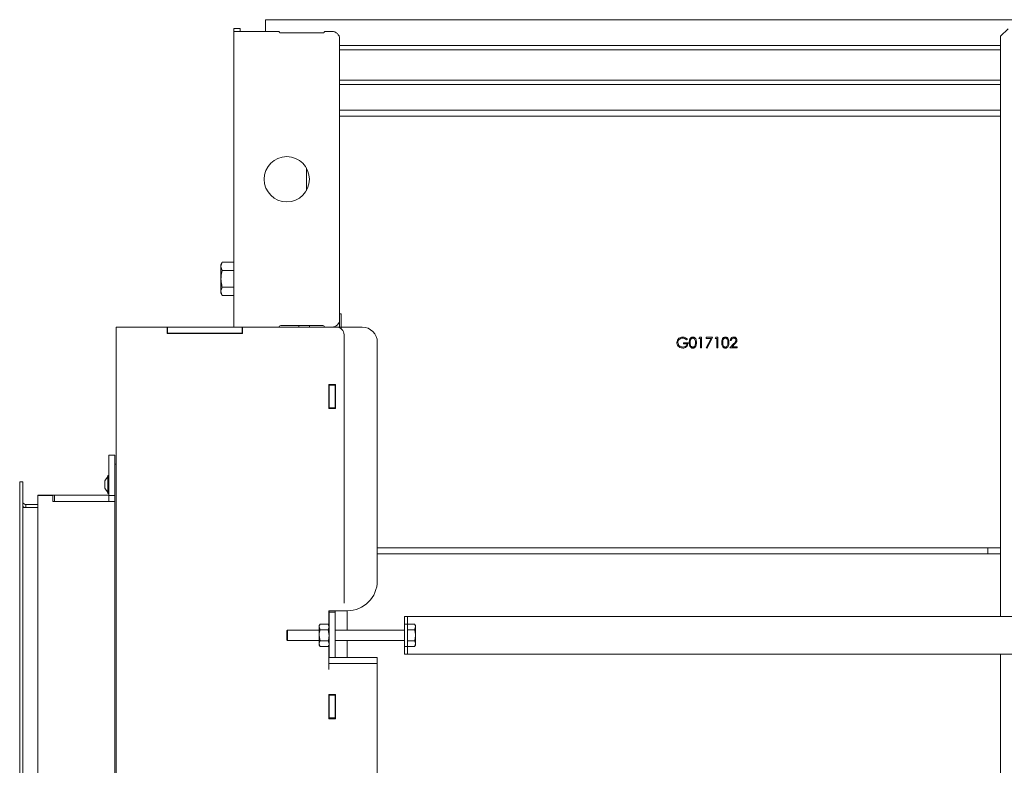
# Model space of a CAD drawing. Units: millimetres. Extents: x 1599 to 6239, y 332 to 3184.
# Drawn here: x 2865 to 3518, y 2593 to 3087 of the extents above; entities that cross this region are included whole.
import ezdxf

# ---------------------------------------------------------------- set-up
doc = ezdxf.new("R2010")
doc.units = ezdxf.units.MM
doc.header["$LTSCALE"] = 5
doc.layers.add('LAYER12', color=30, linetype='Continuous')

msp = doc.modelspace()

# ---------------------------------------------------------------- linework, layer by layer
at = {"color": 7, "linetype": 'Continuous', "lineweight": 0}
for p, q in [((3562.15, 3087.11), (3028.15, 3087.11)), ((3028.15, 3079.36), (3028.15, 3087.11)), ((3007.15, 3081.36), (3011.15, 3081.36)), ((3007.15, 3080.36), (3007.15, 3081.36)), ((3007.15, 3080.36), (3007.15, 3079.36)), ((3011.15, 3081.36), (3011.15, 3080.36)), ((3011.15, 3080.36), (3011.15, 3079.36)), ((3520.15, 3081.11), (3515.15, 3076.11)), ((3520.15, 3081.11), (3515.15, 3076.11)), ((3007.15, 3079.36), (3007.15, 2883.36)), ((3007.15, 3079.36), (3015.15, 3079.36)), ((3015.15, 3079.36), (3036.42, 3079.36)), ((3066.15, 3078.36), (3038.15, 3078.36)), ((3067.88, 3079.36), (3072.15, 3079.36)), ((3077.15, 3074.36), (3077.15, 2888.36)), ((3515.15, 3076.11), (3515.15, 2691.61)), ((3515.15, 3076.11), (3515.15, 2691.61)), ((3515.15, 3070.11), (3077.15, 3070.11)), ((3515.15, 3067.11), (3077.15, 3067.11)), ((3515.15, 3047.11), (3077.15, 3047.11)), ((3515.15, 3044.11), (3077.15, 3044.11)), ((3515.15, 3027.11), (3077.15, 3027.11)), ((3077.15, 3023.11), (3515.15, 3023.11)), ((3055.15, 2988.84), (3055.15, 2973.88)), ((2999.4, 2926.33), (2998.55, 2924.86)), ((2998.55, 2924.86), (2998.55, 2923.59)), ((2998.55, 2923.59), (2998.55, 2915.36)), ((2999.4, 2926.33), (3007.15, 2926.33)), ((2999.4, 2920.84), (3007.15, 2920.84)), ((2998.55, 2915.36), (2998.55, 2907.13)), ((2998.55, 2907.13), (2998.55, 2905.86)), ((2998.55, 2905.86), (2999.4, 2904.39)), ((2999.4, 2909.88), (3007.15, 2909.88)), ((2999.4, 2904.39), (3007.15, 2904.39)), ((3077.15, 2892.11), (3078.15, 2892.11)), ((3078.15, 2882.36), (3078.15, 2892.11)), ((3066.15, 2884.36), (3038.15, 2884.36)), ((3050.15, 2883.36), (3050.15, 2884.36)), ((3057.15, 2883.36), (3057.15, 2884.36)), ((3077.15, 2888.36), (3077.15, 2882.94)), ((2929.15, 2883.36), (2937.15, 2883.36)), ((2929.15, 2111.77), (2929.15, 2883.36)), ((2929.15, 2111.77), (2929.15, 2883.36)), ((2929.15, 2883.36), (2937.15, 2883.36)), ((2937.15, 2883.36), (2962.9, 2883.36)), ((2937.15, 2883.36), (2962.9, 2883.36)), ((2962.9, 2883.36), (2963.15, 2883.36)), ((2962.9, 2883.36), (2962.9, 2879.16)), ((2962.9, 2883.36), (2963.15, 2883.36)), ((2962.9, 2883.36), (2962.9, 2879.16)), ((2962.9, 2879.36), (2963.15, 2879.36)), ((2962.9, 2879.36), (2963.15, 2879.36)), ((2962.9, 2879.16), (3012.9, 2879.16)), ((2962.9, 2879.16), (3012.9, 2879.16)), ((2963.15, 2879.36), (2963.15, 2883.36)), ((2963.15, 2883.36), (3012.65, 2883.36)), ((2963.15, 2879.36), (2963.15, 2883.36)), ((2963.15, 2883.36), (3009.75, 2883.36)), ((2963.15, 2879.36), (3012.65, 2879.36)), ((2963.15, 2879.36), (3012.65, 2879.36)), ((3009.75, 2883.36), (3012.9, 2883.36)), ((3012.65, 2879.36), (3012.65, 2883.36)), ((3012.65, 2883.36), (3012.9, 2883.36)), ((3012.65, 2879.36), (3012.65, 2883.36)), ((3012.65, 2879.36), (3012.9, 2879.36)), ((3012.65, 2879.36), (3012.9, 2879.36)), ((3012.9, 2879.16), (3012.9, 2883.36)), ((3012.9, 2883.36), (3092.15, 2883.36)), ((3012.9, 2879.16), (3012.9, 2883.36)), ((3012.9, 2883.36), (3075.15, 2883.36)), ((3015.15, 2883.36), (3036.42, 2883.36)), ((3067.88, 2883.36), (3072.15, 2883.36)), ((3080.15, 2878.36), (3080.15, 2700.36)), ((3102.15, 2873.36), (3102.15, 2715.36)), ((3305.09, 2873.02), (3308.05, 2873.02)), ((3305.09, 2872.3), (3305.09, 2873.02)), ((3307.42, 2872.3), (3305.09, 2872.3)), ((3307.6, 2875.42), (3307.06, 2874.9)), ((3315.32, 2875.89), (3315.73, 2876.61)), ((3316.4, 2875.89), (3315.32, 2875.89)), ((3315.73, 2876.61), (3317.02, 2876.61)), ((3316.4, 2869.61), (3316.4, 2875.89)), ((3317.02, 2876.61), (3317.02, 2869.61)), ((3320.08, 2876.61), (3324.38, 2876.61)), ((3320.08, 2875.89), (3320.08, 2876.61)), ((3323.32, 2875.89), (3320.08, 2875.89)), ((3320.16, 2869.73), (3323.32, 2875.89)), ((3324.38, 2876.61), (3320.7, 2869.43)), ((3326.09, 2875.89), (3326.5, 2876.61)), ((3327.17, 2875.89), (3326.09, 2875.89)), ((3326.5, 2876.61), (3327.79, 2876.61)), ((3327.17, 2869.61), (3327.17, 2875.89)), ((3327.79, 2876.61), (3327.79, 2869.61)), ((3335.78, 2869.61), (3338.5, 2872.51)), ((3336.68, 2874.46), (3336.05, 2874.46)), ((3339.03, 2872.2), (3337.28, 2870.33)), ((3317.02, 2869.61), (3316.4, 2869.61)), ((3320.7, 2869.43), (3320.16, 2869.73)), ((3327.79, 2869.61), (3327.17, 2869.61)), ((3340.54, 2869.61), (3335.78, 2869.61)), ((3337.28, 2870.33), (3340.54, 2870.33)), ((3340.54, 2870.33), (3340.54, 2869.61)), ((3074.35, 2845.36), (3069.95, 2845.36)), ((3069.95, 2845.36), (3069.95, 2829.36)), ((3074.35, 2845.36), (3069.95, 2845.36)), ((3069.95, 2845.36), (3069.95, 2829.36)), ((3070.15, 2845.36), (3070.15, 2844.86)), ((3070.15, 2845.36), (3070.15, 2844.86)), ((3074.15, 2845.36), (3074.15, 2844.86)), ((3074.15, 2845.36), (3074.15, 2844.86)), ((3074.35, 2829.36), (3074.35, 2845.36)), ((3074.35, 2829.36), (3074.35, 2845.36)), ((3070.15, 2844.86), (3074.15, 2844.86)), ((3070.15, 2844.86), (3070.15, 2829.86)), ((3070.15, 2844.86), (3074.15, 2844.86)), ((3070.15, 2844.86), (3070.15, 2829.86)), ((3074.15, 2844.86), (3074.15, 2829.86)), ((3074.15, 2844.86), (3074.15, 2829.86)), ((3069.95, 2829.36), (3074.35, 2829.36)), ((3070.15, 2829.86), (3074.15, 2829.86)), ((3070.15, 2829.86), (3070.15, 2829.36)), ((3074.15, 2829.86), (3074.15, 2829.36)), ((2924.15, 2798.56), (2928.15, 2798.56)), ((2924.15, 2792.56), (2924.15, 2798.56)), ((2928.15, 2798.56), (2928.15, 2792.56)), ((2924.15, 2771.91), (2924.15, 2792.56)), ((2928.15, 2792.56), (2929.15, 2792.56)), ((2928.15, 2792.1), (2928.15, 2792.56)), ((2928.15, 2782.56), (2928.15, 2792.1)), ((2923.6, 2784.36), (2921.65, 2781.56)), ((2921.65, 2781.56), (2921.65, 2776.56)), ((2924.15, 2784.96), (2923.6, 2784.96)), ((2923.6, 2784.96), (2923.6, 2773.16)), ((2928.15, 2227.56), (2928.15, 2782.56)), ((2921.65, 2776.56), (2923.6, 2773.76)), ((2923.6, 2773.16), (2924.15, 2773.16)), ((2877.15, 2771.91), (2877.15, 2771.76)), ((2877.15, 2771.91), (2888.15, 2771.91)), ((2877.15, 2771.76), (2877.15, 2246.06)), ((2887.15, 2771.76), (2877.15, 2771.76)), ((2887.15, 2767.76), (2887.15, 2771.76)), ((2887.15, 2767.91), (2888.15, 2767.91)), ((2920.15, 2767.76), (2887.15, 2767.76)), ((2888.15, 2767.91), (2888.15, 2771.91)), ((2888.15, 2771.91), (2890.15, 2771.91)), ((2890.15, 2767.91), (2888.15, 2767.91)), ((2890.15, 2771.91), (2922.15, 2771.91)), ((2890.15, 2767.91), (2922.15, 2767.91)), ((2890.65, 2767.91), (2890.65, 2767.76)), ((2900.15, 2767.76), (2900.15, 2767.91)), ((2919.15, 2767.91), (2919.15, 2767.76)), ((2928.15, 2767.76), (2920.15, 2767.76)), ((2922.15, 2771.91), (2924.15, 2771.91)), ((2924.15, 2767.91), (2922.15, 2767.91)), ((2924.15, 2771.91), (2924.15, 2767.91)), ((2928.15, 2771.76), (2924.15, 2771.76)), ((2924.15, 2767.91), (2924.15, 2767.76)), ((2928.15, 2767.76), (2928.15, 2250.06)), ((3515.15, 2737.11), (3102.15, 2737.11)), ((3506.65, 2733.11), (3506.65, 2737.11)), ((3515.15, 2733.11), (3102.15, 2733.11)), ((3069.95, 2685.96), (3069.95, 2695.36)), ((3069.95, 2695.36), (3082.15, 2695.36)), ((3070.15, 2695.36), (3070.15, 2694.36)), ((3074.15, 2695.36), (3074.15, 2694.36)), ((3082.15, 2695.36), (3082.15, 2682.51)), ((3070.15, 2694.36), (3074.15, 2694.36)), ((3070.15, 2680.36), (3070.15, 2694.36)), ((3074.15, 2694.36), (3074.15, 2680.36)), ((3120.15, 2691.61), (3122.15, 2691.61)), ((3120.15, 2686.61), (3120.15, 2691.61)), ((3122.15, 2691.61), (3122.15, 2686.61)), ((3122.15, 2691.61), (3124.15, 2691.61)), ((3124.15, 2691.61), (3563.15, 2691.61)), ((3042.65, 2682.51), (3042.15, 2682.01)), ((3042.15, 2676.21), (3042.15, 2682.01)), ((3063.65, 2682.51), (3042.65, 2682.51)), ((3042.65, 2675.71), (3042.65, 2682.51)), ((3064.23, 2686.62), (3063.65, 2685.61)), ((3063.65, 2684.74), (3063.65, 2685.61)), ((3063.65, 2679.11), (3063.65, 2684.74)), ((3069.57, 2686.62), (3064.23, 2686.62)), ((3069.57, 2682.86), (3064.23, 2682.86)), ((3070.15, 2685.61), (3069.57, 2686.62)), ((3069.57, 2682.86), (3070.15, 2679.11)), ((3120.15, 2682.51), (3074.15, 2682.51)), ((3122.15, 2686.61), (3120.15, 2686.61)), ((3120.15, 2686.61), (3120.15, 2671.61)), ((3122.15, 2686.62), (3126.87, 2686.62)), ((3122.15, 2686.61), (3122.15, 2671.61)), ((3122.15, 2682.86), (3126.87, 2682.86)), ((3127.45, 2685.61), (3126.87, 2686.62)), ((3126.87, 2682.86), (3127.45, 2684.74)), ((3127.45, 2685.61), (3127.45, 2684.74)), ((3127.45, 2684.74), (3127.45, 2679.11)), ((3042.15, 2676.21), (3042.65, 2675.71)), ((3042.65, 2675.71), (3063.65, 2675.71)), ((3064.23, 2675.36), (3063.65, 2679.11)), ((3063.65, 2673.48), (3063.65, 2679.11)), ((3069.57, 2675.36), (3064.23, 2675.36)), ((3069.57, 2675.36), (3070.15, 2673.48)), ((3070.15, 2678.36), (3070.15, 2680.36)), ((3070.15, 2664.36), (3070.15, 2678.36)), ((3074.15, 2680.36), (3074.15, 2678.36)), ((3074.15, 2678.36), (3074.15, 2664.36)), ((3074.15, 2675.71), (3120.15, 2675.71)), ((3082.15, 2675.71), (3082.15, 2664.36)), ((3122.15, 2675.36), (3126.87, 2675.36)), ((3127.45, 2679.11), (3127.45, 2673.48)), ((3064.23, 2671.6), (3063.65, 2673.48)), ((3063.65, 2672.61), (3063.65, 2673.48)), ((3063.65, 2672.61), (3064.23, 2671.6)), ((3069.57, 2671.6), (3064.23, 2671.6)), ((3069.57, 2671.6), (3070.15, 2672.61)), ((3069.95, 2664.36), (3069.95, 2672.26)), ((3120.15, 2671.61), (3122.15, 2671.61)), ((3120.15, 2666.61), (3120.15, 2671.61)), ((3122.15, 2671.61), (3122.15, 2666.61)), ((3122.15, 2671.6), (3126.87, 2671.6)), ((3126.87, 2671.6), (3127.45, 2673.48)), ((3126.87, 2671.6), (3127.45, 2672.61)), ((3127.45, 2673.48), (3127.45, 2672.61)), ((3069.95, 2660.36), (3069.95, 2664.36)), ((3069.95, 2664.36), (3071.95, 2664.36)), ((3100.15, 2664.36), (3071.95, 2664.36)), ((3100.15, 2664.36), (3102.15, 2664.36)), ((3102.15, 2664.36), (3102.15, 2660.36)), ((3122.15, 2666.61), (3120.15, 2666.61)), ((3122.15, 2666.61), (3124.15, 2666.61)), ((3124.15, 2666.61), (3563.15, 2666.61)), ((3515.15, 2666.61), (3515.15, 2183.11)), ((3071.95, 2660.36), (3069.95, 2660.36)), ((3069.95, 2660.36), (3069.95, 2656.36)), ((3100.15, 2660.36), (3071.95, 2660.36)), ((3102.15, 2660.36), (3100.15, 2660.36)), ((3102.15, 2656.36), (3102.15, 2660.36)), ((3102.15, 2656.36), (3102.15, 2408.77)), ((3069.95, 2639.86), (3074.35, 2639.86)), ((3069.95, 2623.86), (3069.95, 2639.86)), ((3070.15, 2639.86), (3070.15, 2639.36)), ((3074.15, 2639.36), (3070.15, 2639.36)), ((3070.15, 2639.36), (3070.15, 2624.36)), ((3074.15, 2639.86), (3074.15, 2639.36)), ((3074.15, 2624.36), (3074.15, 2639.36)), ((3074.35, 2639.86), (3074.35, 2623.86)), ((3074.35, 2623.86), (3069.95, 2623.86)), ((3070.15, 2624.36), (3074.15, 2624.36)), ((3070.15, 2624.36), (3070.15, 2623.86)), ((3074.15, 2624.36), (3074.15, 2623.86))]:
    msp.add_line(p, q, dxfattribs=at)
msp.add_circle((3042.15, 2981.36), 15, dxfattribs=at)
for centre, radius, start, end in [((3036.42, 3078.36), 1, 30, 90), ((3038.15, 3079.36), 1, 210, 270), ((3066.15, 3079.36), 1, 270, 330), ((3067.88, 3078.36), 1, 90, 150), ((3072.15, 3074.36), 5, 0, 90), ((3038.15, 2883.36), 1, 90, 150), ((3066.15, 2883.36), 1, 30, 90), ((3072.15, 2888.36), 5, 270, 0), ((3036.42, 2884.36), 1, 270, 330), ((3067.88, 2884.36), 1, 210, 270), ((3075.15, 2878.36), 5, 0, 90), ((3092.15, 2873.36), 10, 0, 90), ((3082.15, 2715.36), 20, 270, 0)]:
    msp.add_arc(centre, radius, start, end, dxfattribs=at)
for points, knots in [([(2998.55, 2923.59), (2998.55, 2923.65), (2998.56, 2924.14), (2998.75, 2925.07), (2999.18, 2925.91), (2999.4, 2926.33)], [0, 0, 0, 0, 0.070092, 0.530785, 1, 1, 1, 1]), ([(2999.4, 2920.84), (2999.16, 2921.29), (2998.69, 2922.19), (2998.6, 2923.12), (2998.55, 2923.59)], [0, 0, 0, 0, 0.495458, 1, 1, 1, 1]), ([(2998.55, 2915.36), (2998.57, 2915.85), (2998.61, 2917.71), (2999.07, 2919.52), (2999.4, 2920.84)], [0, 0, 0, 0, 0.2646713, 1, 1, 1, 1]), ([(2999.4, 2909.88), (2999.28, 2910.33), (2998.78, 2912.11), (2998.65, 2913.97), (2998.55, 2915.36)], [0, 0, 0, 0, 0.252564, 1, 1, 1, 1]), ([(2998.55, 2907.13), (2998.55, 2907.2), (2998.56, 2907.69), (2998.75, 2908.62), (2999.18, 2909.45), (2999.4, 2909.88)], [0, 0, 0, 0, 0.070092, 0.530785, 1, 1, 1, 1]), ([(2999.4, 2904.39), (2999.16, 2904.84), (2998.69, 2905.73), (2998.6, 2906.66), (2998.55, 2907.13)], [0, 0, 0, 0, 0.495458, 1, 1, 1, 1]), ([(3300.69, 2873.11), (3300.76, 2873.66), (3300.9, 2874.76), (3301.91, 2875.99), (3303.16, 2876.69), (3304.02, 2876.75), (3304.46, 2876.79)], [0, 0, 0, 0, 0.27959, 0.559072, 0.779411, 1, 1, 1, 1]), ([(3301.55, 2870.75), (3301.27, 2871.15), (3300.78, 2871.87), (3300.72, 2872.73), (3300.69, 2873.11)], [0, 0, 0, 0, 0.559317, 1, 1, 1, 1]), ([(3304.44, 2876.07), (3303.99, 2876.02), (3303.11, 2875.91), (3302.07, 2875.16), (3301.44, 2874.19), (3301.36, 2873.49), (3301.32, 2873.14)], [0, 0, 0, 0, 0.279847, 0.559555, 0.779847, 1, 1, 1, 1]), ([(3301.32, 2873.14), (3301.39, 2872.68), (3301.53, 2871.75), (3302.46, 2870.77), (3303.54, 2870.24), (3304.27, 2870.18), (3304.64, 2870.15)], [0, 0, 0, 0, 0.279061, 0.558584, 0.779236, 1, 1, 1, 1]), ([(3307.06, 2874.9), (3306.63, 2875.26), (3305.86, 2875.9), (3304.87, 2876.02), (3304.44, 2876.07)], [0, 0, 0, 0, 0.55984, 1, 1, 1, 1]), ([(3304.46, 2876.79), (3305.12, 2876.71), (3306.32, 2876.56), (3307.21, 2875.77), (3307.6, 2875.42)], [0, 0, 0, 0, 0.558579, 1, 1, 1, 1]), ([(3308.05, 2873.02), (3308.01, 2872.49), (3307.92, 2871.44), (3307.04, 2870.19), (3305.83, 2869.52), (3305, 2869.46), (3304.58, 2869.43)], [0, 0, 0, 0, 0.280351, 0.559367, 0.779371, 1, 1, 1, 1]), ([(3304.64, 2870.15), (3305, 2870.18), (3305.72, 2870.23), (3306.61, 2870.75), (3307.22, 2871.47), (3307.36, 2872.03), (3307.42, 2872.3)], [0, 0, 0, 0, 0.280254, 0.559912, 0.779941, 1, 1, 1, 1]), ([(3308.86, 2873.11), (3308.87, 2873.52), (3308.89, 2874.33), (3309.14, 2875.34), (3309.57, 2876.04), (3310.03, 2876.46), (3310.58, 2876.74), (3310.99, 2876.77), (3311.2, 2876.79)], [0, 0, 0, 0, 0.250526, 0.500164, 0.625273, 0.750198, 0.875111, 1, 1, 1, 1]), ([(3311.2, 2869.43), (3310.99, 2869.45), (3310.59, 2869.48), (3309.84, 2869.85), (3309.19, 2870.68), (3308.89, 2871.88), (3308.87, 2872.7), (3308.86, 2873.11)], [0, 0, 0, 0, 0.125181, 0.250351, 0.498778, 0.748946, 1, 1, 1, 1]), ([(3311.22, 2876.07), (3311.06, 2876.06), (3310.74, 2876.02), (3310.31, 2875.78), (3309.97, 2875.43), (3309.66, 2874.87), (3309.51, 2874.07), (3309.49, 2873.43), (3309.49, 2873.11)], [0, 0, 0, 0, 0.124874, 0.249889, 0.374726, 0.499789, 0.7495, 1, 1, 1, 1]), ([(3309.49, 2873.11), (3309.49, 2872.79), (3309.51, 2872.15), (3309.69, 2871.2), (3310.17, 2870.52), (3310.74, 2870.2), (3311.06, 2870.17), (3311.22, 2870.15)], [0, 0, 0, 0, 0.251085, 0.501371, 0.749628, 0.874877, 1, 1, 1, 1]), ([(3311.2, 2876.79), (3311.4, 2876.77), (3311.82, 2876.74), (3312.57, 2876.37), (3313.24, 2875.54), (3313.58, 2874.34), (3313.6, 2873.52), (3313.61, 2873.11)], [0, 0, 0, 0, 0.125169, 0.250336, 0.498865, 0.749016, 1, 1, 1, 1]), ([(3313.61, 2873.11), (3313.6, 2872.7), (3313.58, 2871.87), (3313.24, 2870.67), (3312.57, 2869.85), (3311.82, 2869.48), (3311.4, 2869.45), (3311.2, 2869.43)], [0, 0, 0, 0, 0.251002, 0.501138, 0.749612, 0.874807, 1, 1, 1, 1]), ([(3312.99, 2873.11), (3312.98, 2873.43), (3312.96, 2874.07), (3312.73, 2875.01), (3312.27, 2875.7), (3311.7, 2876.02), (3311.38, 2876.05), (3311.22, 2876.07)], [0, 0, 0, 0, 0.250921, 0.501308, 0.749642, 0.874909, 1, 1, 1, 1]), ([(3311.22, 2870.15), (3311.41, 2870.17), (3311.79, 2870.22), (3312.38, 2870.62), (3312.59, 2871.07), (3312.72, 2871.35)], [0, 0, 0, 0, 0.280257, 0.560781, 1, 1, 1, 1]), ([(3312.72, 2871.35), (3312.81, 2871.67), (3312.97, 2872.25), (3312.98, 2872.85), (3312.99, 2873.11)], [0, 0, 0, 0, 0.559599, 1, 1, 1, 1]), ([(3330.4, 2873.11), (3330.41, 2873.52), (3330.42, 2874.33), (3330.68, 2875.34), (3331.11, 2876.04), (3331.56, 2876.46), (3332.12, 2876.74), (3332.53, 2876.77), (3332.74, 2876.79)], [0, 0, 0, 0, 0.250526, 0.500164, 0.625273, 0.750198, 0.875111, 1, 1, 1, 1]), ([(3332.74, 2869.43), (3332.53, 2869.45), (3332.12, 2869.48), (3331.38, 2869.85), (3330.72, 2870.68), (3330.43, 2871.88), (3330.41, 2872.7), (3330.4, 2873.11)], [0, 0, 0, 0, 0.1251812, 0.250351, 0.4987777, 0.7489456, 1, 1, 1, 1]), ([(3332.76, 2876.07), (3332.6, 2876.06), (3332.28, 2876.02), (3331.85, 2875.78), (3331.51, 2875.43), (3331.2, 2874.87), (3331.04, 2874.07), (3331.03, 2873.43), (3331.02, 2873.11)], [0, 0, 0, 0, 0.1248745, 0.2498892, 0.3747257, 0.4997892, 0.7494997, 1, 1, 1, 1]), ([(3331.02, 2873.11), (3331.03, 2872.79), (3331.04, 2872.15), (3331.23, 2871.2), (3331.71, 2870.52), (3332.28, 2870.2), (3332.6, 2870.17), (3332.76, 2870.15)], [0, 0, 0, 0, 0.251085, 0.501371, 0.749628, 0.874877, 1, 1, 1, 1]), ([(3332.74, 2876.79), (3332.94, 2876.77), (3333.35, 2876.74), (3334.11, 2876.37), (3334.78, 2875.54), (3335.12, 2874.34), (3335.14, 2873.52), (3335.15, 2873.11)], [0, 0, 0, 0, 0.125169, 0.250336, 0.498865, 0.749016, 1, 1, 1, 1]), ([(3335.15, 2873.11), (3335.14, 2872.7), (3335.12, 2871.87), (3334.78, 2870.67), (3334.1, 2869.85), (3333.35, 2869.48), (3332.94, 2869.45), (3332.74, 2869.43)], [0, 0, 0, 0, 0.2510019, 0.5011378, 0.7496117, 0.8748068, 1, 1, 1, 1]), ([(3334.52, 2873.11), (3334.52, 2873.43), (3334.5, 2874.07), (3334.27, 2875.01), (3333.81, 2875.7), (3333.24, 2876.02), (3332.92, 2876.05), (3332.76, 2876.07)], [0, 0, 0, 0, 0.2509212, 0.5013084, 0.7496415, 0.8749087, 1, 1, 1, 1]), ([(3332.76, 2870.15), (3332.95, 2870.17), (3333.33, 2870.22), (3333.92, 2870.62), (3334.13, 2871.07), (3334.26, 2871.35)], [0, 0, 0, 0, 0.280257, 0.560781, 1, 1, 1, 1]), ([(3334.26, 2871.35), (3334.35, 2871.67), (3334.51, 2872.25), (3334.52, 2872.85), (3334.52, 2873.11)], [0, 0, 0, 0, 0.559599, 1, 1, 1, 1]), ([(3336.05, 2874.46), (3336.09, 2874.8), (3336.17, 2875.48), (3336.77, 2876.25), (3337.53, 2876.72), (3338.07, 2876.77), (3338.33, 2876.79)], [0, 0, 0, 0, 0.280029, 0.559515, 0.779668, 1, 1, 1, 1]), ([(3338.3, 2876.07), (3338.06, 2876.05), (3337.58, 2876), (3337.04, 2875.56), (3336.75, 2875.01), (3336.7, 2874.64), (3336.68, 2874.46)], [0, 0, 0, 0, 0.279699, 0.558847, 0.779176, 1, 1, 1, 1]), ([(3339.82, 2874.65), (3339.79, 2874.87), (3339.73, 2875.3), (3339.3, 2875.76), (3338.81, 2876.03), (3338.47, 2876.06), (3338.3, 2876.07)], [0, 0, 0, 0, 0.279126, 0.558978, 0.77935, 1, 1, 1, 1]), ([(3338.33, 2876.79), (3338.65, 2876.76), (3339.27, 2876.7), (3339.96, 2876.13), (3340.38, 2875.44), (3340.43, 2874.95), (3340.45, 2874.71)], [0, 0, 0, 0, 0.27989, 0.559224, 0.779582, 1, 1, 1, 1]), ([(3338.5, 2872.51), (3338.83, 2872.85), (3339.3, 2873.33), (3339.76, 2874.08), (3339.8, 2874.46), (3339.82, 2874.65)], [0, 0, 0, 0, 0.560717, 0.780532, 1, 1, 1, 1]), ([(3340.45, 2874.71), (3340.42, 2874.43), (3340.36, 2873.88), (3339.8, 2873.04), (3339.32, 2872.52), (3339.03, 2872.2)], [0, 0, 0, 0, 0.2792879, 0.5591538, 1, 1, 1, 1]), ([(3304.58, 2869.43), (3303.93, 2869.49), (3302.76, 2869.6), (3301.92, 2870.4), (3301.55, 2870.75)], [0, 0, 0, 0, 0.559617, 1, 1, 1, 1]), ([(3063.65, 2684.74), (3063.66, 2684.91), (3063.69, 2685.54), (3064, 2686.16), (3064.23, 2686.62)], [0, 0, 0, 0, 0.264666, 1, 1, 1, 1]), ([(3064.23, 2682.86), (3064.15, 2683.02), (3063.81, 2683.63), (3063.72, 2684.26), (3063.65, 2684.74)], [0, 0, 0, 0, 0.252567, 1, 1, 1, 1]), ([(3063.65, 2679.11), (3063.65, 2679.2), (3063.66, 2680.47), (3063.96, 2681.71), (3064.23, 2682.86)], [0, 0, 0, 0, 0.070208, 1, 1, 1, 1]), ([(3069.57, 2686.62), (3069.8, 2686.16), (3070.11, 2685.54), (3070.14, 2684.91), (3070.15, 2684.74)], [0, 0, 0, 0, 0.735334, 1, 1, 1, 1]), ([(3070.15, 2684.74), (3070.09, 2684.26), (3070, 2683.63), (3069.66, 2683.02), (3069.57, 2682.86)], [0, 0, 0, 0, 0.747433, 1, 1, 1, 1]), ([(3127.45, 2684.74), (3127.45, 2684.78), (3127.44, 2685.42), (3127.15, 2686.04), (3126.87, 2686.62)], [0, 0, 0, 0, 0.07021, 1, 1, 1, 1]), ([(3127.45, 2679.11), (3127.45, 2679.41), (3127.42, 2680.68), (3127.11, 2681.92), (3126.87, 2682.86)], [0, 0, 0, 0, 0.235689, 1, 1, 1, 1]), ([(3063.65, 2673.48), (3063.65, 2673.53), (3063.66, 2674.16), (3063.96, 2674.78), (3064.23, 2675.36)], [0, 0, 0, 0, 0.070216, 1, 1, 1, 1]), ([(3070.15, 2679.11), (3070.15, 2679.02), (3070.14, 2677.75), (3069.85, 2676.51), (3069.57, 2675.36)], [0, 0, 0, 0, 0.0702234, 1, 1, 1, 1]), ([(3126.87, 2675.36), (3126.95, 2675.62), (3127.29, 2676.84), (3127.38, 2678.11), (3127.45, 2679.11)], [0, 0, 0, 0, 0.215889, 1, 1, 1, 1]), ([(3127.45, 2673.48), (3127.45, 2673.53), (3127.44, 2674.16), (3127.15, 2674.78), (3126.87, 2675.36)], [0, 0, 0, 0, 0.070216, 1, 1, 1, 1]), ([(3070.15, 2673.48), (3070.15, 2673.44), (3070.14, 2672.8), (3069.85, 2672.18), (3069.57, 2671.6)], [0, 0, 0, 0, 0.07021, 1, 1, 1, 1])]:
    msp.add_open_spline(points, degree=3, knots=knots, dxfattribs=at)
at = {"layer": 'LAYER12', "linetype": 'Continuous', "lineweight": 0}
for p, q in [((2865.15, 2234.86), (2865.15, 2780.86)), ((2867.15, 2780.86), (2865.15, 2780.86)), ((2867.15, 2234.86), (2867.15, 2780.86)), ((2868.01, 2763.86), (2867.15, 2763.86)), ((2869.15, 2763.86), (2868.01, 2763.86)), ((2869.15, 2765.86), (2869.15, 2763.86)), ((2869.15, 2765.86), (2877.15, 2765.86)), ((2869.15, 2763.86), (2877.15, 2763.86))]:
    msp.add_line(p, q, dxfattribs=at)
for points, knots in [([(2869.15, 2765.86), (2868.89, 2765.89), (2868.37, 2765.95), (2867.71, 2766.41), (2867.24, 2767.07), (2867.18, 2767.6), (2867.15, 2767.86)], [0, 0, 0, 0, 0.250002, 0.499994, 0.749998, 1, 1, 1, 1]), ([(2869.15, 2763.86), (2868.61, 2763.89), (2867.88, 2763.94), (2867.31, 2764.36), (2867.15, 2764.48)], [0, 0, 0, 0, 0.734416, 1, 1, 1, 1])]:
    msp.add_open_spline(points, degree=3, knots=knots, dxfattribs=at)

doc.saveas('drawing.dxf')
